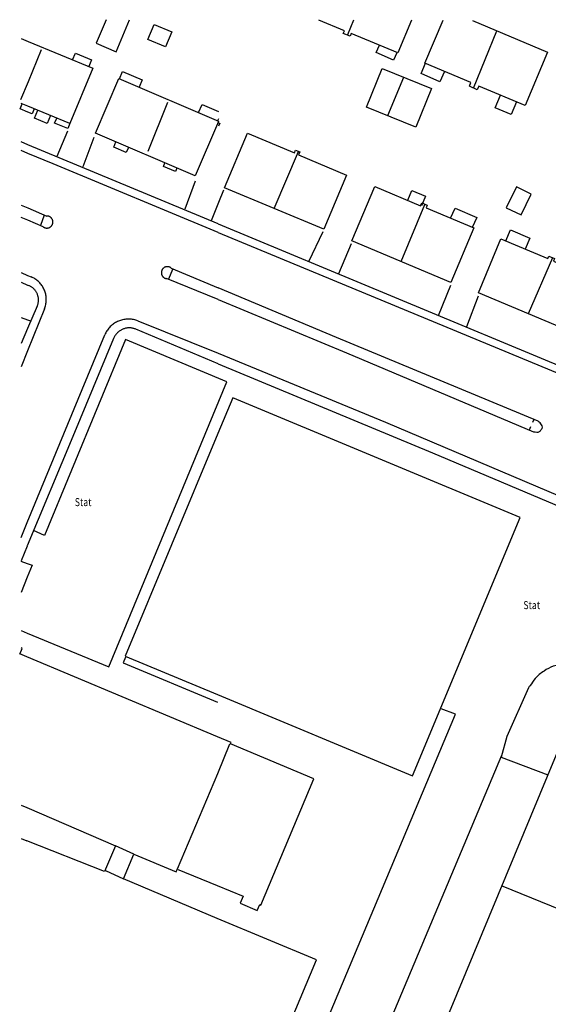
# Model space of a CAD drawing. Units: metres. Extents: x 167 to 1584, y 172 to 1909.
# Drawn here: x 171 to 260, y 1743 to 1909 of the extents above; entities that cross this region are included whole.
import ezdxf

# ---------------------------------------------------------------- set-up
doc = ezdxf.new("R2010")
doc.units = ezdxf.units.M
for name, color, linetype in [('anno', 5, 'Continuous'), ('blocks', 9, 'Continuous'), ('buildings', 8, 'Continuous'), ('streets', 7, 'Continuous')]:
    doc.layers.add(name, color=color, linetype=linetype)
doc.styles.add('FONCIER', font='FONCIER', dxfattribs={"width": 0.8, "height": 0.2})

msp = doc.modelspace()

# ---------------------------------------------------------------- linework, layer by layer
at = {"layer": 'anno', "linetype": 'Continuous'}
for p, q in [((172.85, 1877.52), (176.08, 1876.16)), ((172.85, 1877.52), (176.08, 1876.16)), ((172.85, 1875.44), (171.72, 1875.91)), ((175.44, 1874.35), (172.85, 1875.44)), ((175.44, 1874.35), (172.85, 1875.44)), ((196.99, 1867.4), (204.91, 1864.07)), ((196.99, 1867.4), (204.91, 1864.07)), ((204.91, 1862.08), (196.21, 1865.62)), ((204.91, 1862.08), (196.21, 1865.62)), ((258.04, 1841.91), (257.82, 1841.39)), ((258.04, 1841.91), (257.82, 1841.39)), ((257.5, 1840.63), (257.28, 1840.12)), ((257.5, 1840.63), (257.28, 1840.12))]:
    msp.add_line(p, q, dxfattribs=at)
for points in [[(171.72, 1878), (172.85, 1877.52)], [(258.79, 1841.6), (224.81, 1855.71), (204.91, 1864.07)], [(258.79, 1841.6), (224.81, 1855.71), (204.91, 1864.07)], [(204.91, 1862.08), (226.53, 1853.11), (257.99, 1839.82)], [(204.91, 1862.08), (226.53, 1853.11), (257.99, 1839.82)]]:
    msp.add_lwpolyline(points, dxfattribs=at)
for points, knots in [([(175.44, 1874.35), (175.46, 1874.33), (175.49, 1874.32), (175.51, 1874.3), (175.54, 1874.29), (175.56, 1874.27), (175.59, 1874.26), (175.61, 1874.24), (175.64, 1874.23), (175.67, 1874.22), (175.69, 1874.21), (175.72, 1874.2), (175.75, 1874.19), (175.78, 1874.18), (175.8, 1874.17), (175.83, 1874.16), (175.86, 1874.16), (175.89, 1874.15), (175.92, 1874.15), (175.95, 1874.14), (175.98, 1874.14), (176, 1874.14), (176.03, 1874.14), (176.06, 1874.14), (176.09, 1874.14), (176.12, 1874.14), (176.15, 1874.14), (176.18, 1874.14), (176.21, 1874.15), (176.24, 1874.15), (176.27, 1874.16), (176.29, 1874.16), (176.32, 1874.17), (176.35, 1874.18), (176.38, 1874.19), (176.41, 1874.19), (176.43, 1874.2), (176.46, 1874.22), (176.49, 1874.23), (176.51, 1874.24), (176.54, 1874.25), (176.57, 1874.27), (176.59, 1874.28), (176.62, 1874.3), (176.64, 1874.31), (176.66, 1874.33), (176.69, 1874.35), (176.71, 1874.37), (176.73, 1874.38), (176.75, 1874.4), (176.77, 1874.42), (176.79, 1874.44), (176.81, 1874.47), (176.83, 1874.49), (176.85, 1874.51), (176.87, 1874.53), (176.89, 1874.56), (176.91, 1874.58), (176.92, 1874.6), (176.94, 1874.63), (176.95, 1874.65), (176.97, 1874.68), (176.98, 1874.71), (176.99, 1874.73), (177, 1874.76), (177.01, 1874.79), (177.02, 1874.81), (177.03, 1874.84), (177.04, 1874.87), (177.05, 1874.9), (177.06, 1874.93), (177.06, 1874.95), (177.07, 1874.98), (177.07, 1875.01), (177.08, 1875.04), (177.08, 1875.07), (177.08, 1875.1), (177.08, 1875.13), (177.08, 1875.16), (177.08, 1875.19), (177.08, 1875.21), (177.08, 1875.24), (177.07, 1875.27), (177.07, 1875.3), (177.06, 1875.33), (177.06, 1875.36), (177.05, 1875.39), (177.05, 1875.42), (177.04, 1875.44), (177.03, 1875.47), (177.02, 1875.5), (177.01, 1875.53), (177, 1875.55), (176.99, 1875.58), (176.97, 1875.61), (176.96, 1875.63), (176.95, 1875.66), (176.93, 1875.68), (176.92, 1875.71), (176.9, 1875.73), (176.88, 1875.75), (176.86, 1875.78), (176.85, 1875.8), (176.83, 1875.82), (176.81, 1875.84), (176.79, 1875.86), (176.77, 1875.89), (176.74, 1875.9), (176.72, 1875.92), (176.7, 1875.94), (176.68, 1875.96), (176.65, 1875.98), (176.63, 1875.99), (176.61, 1876.01), (176.58, 1876.02), (176.56, 1876.04), (176.53, 1876.05), (176.5, 1876.07), (176.48, 1876.08), (176.45, 1876.09), (176.42, 1876.1), (176.4, 1876.11), (176.37, 1876.12), (176.34, 1876.13), (176.31, 1876.13), (176.28, 1876.14), (176.25, 1876.15), (176.23, 1876.15), (176.2, 1876.16), (176.17, 1876.16), (176.14, 1876.16), (176.11, 1876.16), (176.08, 1876.16)], [0, 0, 0, 0, 0.022588, 0.022588, 0.022588, 0.045339, 0.045339, 0.045339, 0.068142, 0.068142, 0.068142, 0.090945, 0.090945, 0.090945, 0.113669, 0.113669, 0.113669, 0.136167, 0.136167, 0.136167, 0.158918, 0.158918, 0.158918, 0.181814, 0.181814, 0.181814, 0.204498, 0.204498, 0.204498, 0.227122, 0.227122, 0.227122, 0.249897, 0.249897, 0.249897, 0.272682, 0.272682, 0.272682, 0.295396, 0.295396, 0.295396, 0.31821, 0.31821, 0.31821, 0.340719, 0.340719, 0.340719, 0.363671, 0.363671, 0.363671, 0.386301, 0.386301, 0.386301, 0.408961, 0.408961, 0.408961, 0.4318, 0.4318, 0.4318, 0.454464, 0.454464, 0.454464, 0.477148, 0.477148, 0.477148, 0.499899, 0.499899, 0.499899, 0.522696, 0.522696, 0.522696, 0.545296, 0.545296, 0.545296, 0.568107, 0.568107, 0.568107, 0.59075, 0.59075, 0.59075, 0.613664, 0.613664, 0.613664, 0.636251, 0.636251, 0.636251, 0.65916, 0.65916, 0.65916, 0.681784, 0.681784, 0.681784, 0.704635, 0.704635, 0.704635, 0.727205, 0.727205, 0.727205, 0.750008, 0.750008, 0.750008, 0.772639, 0.772639, 0.772639, 0.795473, 0.795473, 0.795473, 0.818115, 0.818115, 0.818115, 0.840906, 0.840906, 0.840906, 0.86349, 0.86349, 0.86349, 0.886181, 0.886181, 0.886181, 0.909032, 0.909032, 0.909032, 0.931735, 0.931735, 0.931735, 0.954449, 0.954449, 0.954449, 0.977073, 0.977073, 0.977073, 1, 1, 1, 1]), ([(175.44, 1874.35), (175.46, 1874.33), (175.49, 1874.32), (175.51, 1874.3), (175.54, 1874.29), (175.56, 1874.27), (175.59, 1874.26), (175.61, 1874.24), (175.64, 1874.23), (175.67, 1874.22), (175.69, 1874.21), (175.72, 1874.2), (175.75, 1874.19), (175.78, 1874.18), (175.8, 1874.17), (175.83, 1874.16), (175.86, 1874.16), (175.89, 1874.15), (175.92, 1874.15), (175.95, 1874.14), (175.98, 1874.14), (176, 1874.14), (176.03, 1874.14), (176.06, 1874.14), (176.09, 1874.14), (176.12, 1874.14), (176.15, 1874.14), (176.18, 1874.14), (176.21, 1874.15), (176.24, 1874.15), (176.27, 1874.16), (176.29, 1874.16), (176.32, 1874.17), (176.35, 1874.18), (176.38, 1874.19), (176.41, 1874.19), (176.43, 1874.2), (176.46, 1874.22), (176.49, 1874.23), (176.51, 1874.24), (176.54, 1874.25), (176.57, 1874.27), (176.59, 1874.28), (176.62, 1874.3), (176.64, 1874.31), (176.66, 1874.33), (176.69, 1874.35), (176.71, 1874.37), (176.73, 1874.38), (176.75, 1874.4), (176.77, 1874.42), (176.79, 1874.44), (176.81, 1874.47), (176.83, 1874.49), (176.85, 1874.51), (176.87, 1874.53), (176.89, 1874.56), (176.91, 1874.58), (176.92, 1874.6), (176.94, 1874.63), (176.95, 1874.65), (176.97, 1874.68), (176.98, 1874.71), (176.99, 1874.73), (177, 1874.76), (177.01, 1874.79), (177.02, 1874.81), (177.03, 1874.84), (177.04, 1874.87), (177.05, 1874.9), (177.06, 1874.93), (177.06, 1874.95), (177.07, 1874.98), (177.07, 1875.01), (177.08, 1875.04), (177.08, 1875.07), (177.08, 1875.1), (177.08, 1875.13), (177.08, 1875.16), (177.08, 1875.19), (177.08, 1875.21), (177.08, 1875.24), (177.07, 1875.27), (177.07, 1875.3), (177.06, 1875.33), (177.06, 1875.36), (177.05, 1875.39), (177.05, 1875.42), (177.04, 1875.44), (177.03, 1875.47), (177.02, 1875.5), (177.01, 1875.53), (177, 1875.55), (176.99, 1875.58), (176.97, 1875.61), (176.96, 1875.63), (176.95, 1875.66), (176.93, 1875.68), (176.92, 1875.71), (176.9, 1875.73), (176.88, 1875.75), (176.86, 1875.78), (176.85, 1875.8), (176.83, 1875.82), (176.81, 1875.84), (176.79, 1875.86), (176.77, 1875.89), (176.74, 1875.9), (176.72, 1875.92), (176.7, 1875.94), (176.68, 1875.96), (176.65, 1875.98), (176.63, 1875.99), (176.61, 1876.01), (176.58, 1876.02), (176.56, 1876.04), (176.53, 1876.05), (176.5, 1876.07), (176.48, 1876.08), (176.45, 1876.09), (176.42, 1876.1), (176.4, 1876.11), (176.37, 1876.12), (176.34, 1876.13), (176.31, 1876.13), (176.28, 1876.14), (176.25, 1876.15), (176.23, 1876.15), (176.2, 1876.16), (176.17, 1876.16), (176.14, 1876.16), (176.11, 1876.16), (176.08, 1876.16)], [0, 0, 0, 0, 0.022588, 0.022588, 0.022588, 0.045339, 0.045339, 0.045339, 0.068142, 0.068142, 0.068142, 0.090945, 0.090945, 0.090945, 0.113669, 0.113669, 0.113669, 0.136167, 0.136167, 0.136167, 0.158918, 0.158918, 0.158918, 0.181814, 0.181814, 0.181814, 0.204498, 0.204498, 0.204498, 0.227122, 0.227122, 0.227122, 0.249897, 0.249897, 0.249897, 0.272682, 0.272682, 0.272682, 0.295396, 0.295396, 0.295396, 0.31821, 0.31821, 0.31821, 0.340719, 0.340719, 0.340719, 0.363671, 0.363671, 0.363671, 0.386301, 0.386301, 0.386301, 0.408961, 0.408961, 0.408961, 0.4318, 0.4318, 0.4318, 0.454464, 0.454464, 0.454464, 0.477148, 0.477148, 0.477148, 0.499899, 0.499899, 0.499899, 0.522696, 0.522696, 0.522696, 0.545296, 0.545296, 0.545296, 0.568107, 0.568107, 0.568107, 0.59075, 0.59075, 0.59075, 0.613664, 0.613664, 0.613664, 0.636251, 0.636251, 0.636251, 0.65916, 0.65916, 0.65916, 0.681784, 0.681784, 0.681784, 0.704635, 0.704635, 0.704635, 0.727205, 0.727205, 0.727205, 0.750008, 0.750008, 0.750008, 0.772639, 0.772639, 0.772639, 0.795473, 0.795473, 0.795473, 0.818115, 0.818115, 0.818115, 0.840906, 0.840906, 0.840906, 0.86349, 0.86349, 0.86349, 0.886181, 0.886181, 0.886181, 0.909032, 0.909032, 0.909032, 0.931735, 0.931735, 0.931735, 0.954449, 0.954449, 0.954449, 0.977073, 0.977073, 0.977073, 1, 1, 1, 1]), ([(196.99, 1867.4), (196.97, 1867.42), (196.95, 1867.43), (196.92, 1867.45), (196.9, 1867.47), (196.88, 1867.48), (196.85, 1867.5), (196.83, 1867.51), (196.8, 1867.53), (196.77, 1867.54), (196.75, 1867.55), (196.72, 1867.56), (196.69, 1867.57), (196.67, 1867.58), (196.64, 1867.59), (196.61, 1867.6), (196.58, 1867.6), (196.55, 1867.61), (196.52, 1867.62), (196.5, 1867.62), (196.47, 1867.62), (196.44, 1867.63), (196.41, 1867.63), (196.38, 1867.63), (196.35, 1867.63), (196.32, 1867.63), (196.29, 1867.63), (196.26, 1867.63), (196.24, 1867.62), (196.21, 1867.62), (196.18, 1867.62), (196.15, 1867.61), (196.12, 1867.61), (196.09, 1867.6), (196.07, 1867.59), (196.04, 1867.58), (196.01, 1867.57), (195.98, 1867.56), (195.96, 1867.55), (195.93, 1867.54), (195.9, 1867.53), (195.88, 1867.51), (195.85, 1867.5), (195.83, 1867.49), (195.8, 1867.47), (195.78, 1867.45), (195.75, 1867.44), (195.73, 1867.42), (195.71, 1867.4), (195.69, 1867.38), (195.67, 1867.36), (195.64, 1867.34), (195.62, 1867.32), (195.6, 1867.3), (195.58, 1867.28), (195.57, 1867.26), (195.55, 1867.24), (195.53, 1867.21), (195.51, 1867.19), (195.5, 1867.16), (195.48, 1867.14), (195.47, 1867.11), (195.45, 1867.09), (195.44, 1867.06), (195.43, 1867.04), (195.42, 1867.01), (195.41, 1866.98), (195.4, 1866.96), (195.39, 1866.93), (195.38, 1866.9), (195.37, 1866.87), (195.36, 1866.85), (195.36, 1866.82), (195.35, 1866.79), (195.35, 1866.76), (195.35, 1866.73), (195.34, 1866.7), (195.34, 1866.67), (195.34, 1866.64), (195.34, 1866.62), (195.34, 1866.59), (195.34, 1866.56), (195.34, 1866.53), (195.34, 1866.5), (195.35, 1866.47), (195.35, 1866.44), (195.36, 1866.41), (195.37, 1866.39), (195.37, 1866.36), (195.38, 1866.33), (195.39, 1866.3), (195.4, 1866.28), (195.41, 1866.25), (195.42, 1866.22), (195.43, 1866.19), (195.44, 1866.17), (195.46, 1866.14), (195.47, 1866.12), (195.49, 1866.09), (195.5, 1866.07), (195.52, 1866.04), (195.54, 1866.02), (195.55, 1866), (195.57, 1865.98), (195.59, 1865.95), (195.61, 1865.93), (195.63, 1865.91), (195.65, 1865.89), (195.67, 1865.87), (195.69, 1865.85), (195.72, 1865.83), (195.74, 1865.81), (195.76, 1865.8), (195.79, 1865.78), (195.81, 1865.76), (195.83, 1865.75), (195.86, 1865.73), (195.88, 1865.72), (195.91, 1865.71), (195.94, 1865.7), (195.96, 1865.69), (195.99, 1865.67), (196.02, 1865.66), (196.05, 1865.66), (196.07, 1865.65), (196.1, 1865.64), (196.13, 1865.63), (196.16, 1865.63), (196.19, 1865.62), (196.21, 1865.62)], [0, 0, 0, 0, 0.023336, 0.023336, 0.023336, 0.046571, 0.046571, 0.046571, 0.069909, 0.069909, 0.069909, 0.093068, 0.093068, 0.093068, 0.116344, 0.116344, 0.116344, 0.139653, 0.139653, 0.139653, 0.162855, 0.162855, 0.162855, 0.186162, 0.186162, 0.186162, 0.209469, 0.209469, 0.209469, 0.232671, 0.232671, 0.232671, 0.255923, 0.255923, 0.255923, 0.279199, 0.279199, 0.279199, 0.302258, 0.302258, 0.302258, 0.325716, 0.325716, 0.325716, 0.349034, 0.349034, 0.349034, 0.372156, 0.372156, 0.372156, 0.395469, 0.395469, 0.395469, 0.418752, 0.418752, 0.418752, 0.44199, 0.44199, 0.44199, 0.465224, 0.465224, 0.465224, 0.488462, 0.488462, 0.488462, 0.511831, 0.511831, 0.511831, 0.535019, 0.535019, 0.535019, 0.558127, 0.558127, 0.558127, 0.581403, 0.581403, 0.581403, 0.604741, 0.604741, 0.604741, 0.628025, 0.628025, 0.628025, 0.651166, 0.651166, 0.651166, 0.674626, 0.674626, 0.674626, 0.697675, 0.697675, 0.697675, 0.720885, 0.720885, 0.720885, 0.744345, 0.744345, 0.744345, 0.767615, 0.767615, 0.767615, 0.790793, 0.790793, 0.790793, 0.813956, 0.813956, 0.813956, 0.837421, 0.837421, 0.837421, 0.860619, 0.860619, 0.860619, 0.883858, 0.883858, 0.883858, 0.906994, 0.906994, 0.906994, 0.930227, 0.930227, 0.930227, 0.953594, 0.953594, 0.953594, 0.976901, 0.976901, 0.976901, 1, 1, 1, 1]), ([(196.99, 1867.4), (196.97, 1867.42), (196.95, 1867.43), (196.92, 1867.45), (196.9, 1867.47), (196.88, 1867.48), (196.85, 1867.5), (196.83, 1867.51), (196.8, 1867.53), (196.77, 1867.54), (196.75, 1867.55), (196.72, 1867.56), (196.69, 1867.57), (196.67, 1867.58), (196.64, 1867.59), (196.61, 1867.6), (196.58, 1867.6), (196.55, 1867.61), (196.52, 1867.62), (196.5, 1867.62), (196.47, 1867.62), (196.44, 1867.63), (196.41, 1867.63), (196.38, 1867.63), (196.35, 1867.63), (196.32, 1867.63), (196.29, 1867.63), (196.26, 1867.63), (196.24, 1867.62), (196.21, 1867.62), (196.18, 1867.62), (196.15, 1867.61), (196.12, 1867.61), (196.09, 1867.6), (196.07, 1867.59), (196.04, 1867.58), (196.01, 1867.57), (195.98, 1867.56), (195.96, 1867.55), (195.93, 1867.54), (195.9, 1867.53), (195.88, 1867.51), (195.85, 1867.5), (195.83, 1867.49), (195.8, 1867.47), (195.78, 1867.45), (195.75, 1867.44), (195.73, 1867.42), (195.71, 1867.4), (195.69, 1867.38), (195.67, 1867.36), (195.64, 1867.34), (195.62, 1867.32), (195.6, 1867.3), (195.58, 1867.28), (195.57, 1867.26), (195.55, 1867.24), (195.53, 1867.21), (195.51, 1867.19), (195.5, 1867.16), (195.48, 1867.14), (195.47, 1867.11), (195.45, 1867.09), (195.44, 1867.06), (195.43, 1867.04), (195.42, 1867.01), (195.41, 1866.98), (195.4, 1866.96), (195.39, 1866.93), (195.38, 1866.9), (195.37, 1866.87), (195.36, 1866.85), (195.36, 1866.82), (195.35, 1866.79), (195.35, 1866.76), (195.35, 1866.73), (195.34, 1866.7), (195.34, 1866.67), (195.34, 1866.64), (195.34, 1866.62), (195.34, 1866.59), (195.34, 1866.56), (195.34, 1866.53), (195.34, 1866.5), (195.35, 1866.47), (195.35, 1866.44), (195.36, 1866.41), (195.37, 1866.39), (195.37, 1866.36), (195.38, 1866.33), (195.39, 1866.3), (195.4, 1866.28), (195.41, 1866.25), (195.42, 1866.22), (195.43, 1866.19), (195.44, 1866.17), (195.46, 1866.14), (195.47, 1866.12), (195.49, 1866.09), (195.5, 1866.07), (195.52, 1866.04), (195.54, 1866.02), (195.55, 1866), (195.57, 1865.98), (195.59, 1865.95), (195.61, 1865.93), (195.63, 1865.91), (195.65, 1865.89), (195.67, 1865.87), (195.69, 1865.85), (195.72, 1865.83), (195.74, 1865.81), (195.76, 1865.8), (195.79, 1865.78), (195.81, 1865.76), (195.83, 1865.75), (195.86, 1865.73), (195.88, 1865.72), (195.91, 1865.71), (195.94, 1865.7), (195.96, 1865.69), (195.99, 1865.67), (196.02, 1865.66), (196.05, 1865.66), (196.07, 1865.65), (196.1, 1865.64), (196.13, 1865.63), (196.16, 1865.63), (196.19, 1865.62), (196.21, 1865.62)], [0, 0, 0, 0, 0.023336, 0.023336, 0.023336, 0.046571, 0.046571, 0.046571, 0.069909, 0.069909, 0.069909, 0.093068, 0.093068, 0.093068, 0.116344, 0.116344, 0.116344, 0.139653, 0.139653, 0.139653, 0.162855, 0.162855, 0.162855, 0.186162, 0.186162, 0.186162, 0.209469, 0.209469, 0.209469, 0.232671, 0.232671, 0.232671, 0.255923, 0.255923, 0.255923, 0.279199, 0.279199, 0.279199, 0.302258, 0.302258, 0.302258, 0.325716, 0.325716, 0.325716, 0.349034, 0.349034, 0.349034, 0.372156, 0.372156, 0.372156, 0.395469, 0.395469, 0.395469, 0.418752, 0.418752, 0.418752, 0.44199, 0.44199, 0.44199, 0.465224, 0.465224, 0.465224, 0.488462, 0.488462, 0.488462, 0.511831, 0.511831, 0.511831, 0.535019, 0.535019, 0.535019, 0.558127, 0.558127, 0.558127, 0.581403, 0.581403, 0.581403, 0.604741, 0.604741, 0.604741, 0.628025, 0.628025, 0.628025, 0.651166, 0.651166, 0.651166, 0.674626, 0.674626, 0.674626, 0.697675, 0.697675, 0.697675, 0.720885, 0.720885, 0.720885, 0.744345, 0.744345, 0.744345, 0.767615, 0.767615, 0.767615, 0.790793, 0.790793, 0.790793, 0.813956, 0.813956, 0.813956, 0.837421, 0.837421, 0.837421, 0.860619, 0.860619, 0.860619, 0.883858, 0.883858, 0.883858, 0.906994, 0.906994, 0.906994, 0.930227, 0.930227, 0.930227, 0.953594, 0.953594, 0.953594, 0.976901, 0.976901, 0.976901, 1, 1, 1, 1]), ([(257.99, 1839.82), (258.18, 1839.8), (258.37, 1839.79), (258.56, 1839.78), (258.7, 1839.77), (258.85, 1839.78), (258.99, 1839.85), (259.14, 1839.93), (259.21, 1840.05), (259.31, 1840.19), (259.4, 1840.33), (259.48, 1840.47), (259.49, 1840.62), (259.49, 1840.75), (259.44, 1840.89), (259.35, 1841.02), (259.27, 1841.13), (259.19, 1841.22), (259.1, 1841.31), (259, 1841.4), (258.89, 1841.5), (258.79, 1841.6)], [0, 0, 0, 0, 0.180775, 0.180775, 0.180775, 0.3187, 0.3187, 0.3187, 0.465543, 0.465543, 0.465543, 0.611061, 0.611061, 0.611061, 0.744553, 0.744553, 0.744553, 0.86613, 0.86613, 0.86613, 1, 1, 1, 1]), ([(257.99, 1839.82), (258.18, 1839.8), (258.37, 1839.79), (258.56, 1839.78), (258.7, 1839.77), (258.85, 1839.78), (258.99, 1839.85), (259.14, 1839.93), (259.21, 1840.05), (259.31, 1840.19), (259.4, 1840.33), (259.48, 1840.47), (259.49, 1840.62), (259.49, 1840.75), (259.44, 1840.89), (259.35, 1841.02), (259.27, 1841.13), (259.19, 1841.22), (259.1, 1841.31), (259, 1841.4), (258.89, 1841.5), (258.79, 1841.6)], [0, 0, 0, 0, 0.180775, 0.180775, 0.180775, 0.3187, 0.3187, 0.3187, 0.465543, 0.465543, 0.465543, 0.611061, 0.611061, 0.611061, 0.744553, 0.744553, 0.744553, 0.86613, 0.86613, 0.86613, 1, 1, 1, 1])]:
    msp.add_open_spline(points, degree=3, knots=knots, dxfattribs=at)
at = {"layer": 'blocks', "linetype": 'Continuous'}
for p, q in [((204.93, 1873.4), (265.71, 1848.19)), ((204.93, 1873.4), (265.71, 1848.19)), ((171.72, 1866.63), (172.83, 1866.16)), ((172.83, 1866.16), (173.43, 1865.91)), ((172.83, 1866.16), (173.43, 1865.91)), ((175.67, 1860.55), (172.81, 1853.47)), ((175.67, 1860.55), (172.81, 1853.47)), ((191.38, 1858.49), (204.89, 1853.09)), ((191.38, 1858.49), (204.89, 1853.09)), ((204.89, 1853.09), (233.06, 1841.45)), ((204.89, 1853.09), (233.06, 1841.45)), ((233.06, 1841.45), (305.15, 1810.85)), ((233.06, 1841.45), (305.15, 1810.85))]:
    msp.add_line(p, q, dxfattribs=at)
for points in [[(172.87, 1886.7), (171.72, 1887.18)], [(204.93, 1873.4), (177.12, 1884.94), (172.87, 1886.7)], [(204.93, 1873.4), (177.12, 1884.94), (172.87, 1886.7)], [(172.76, 1824.57), (182.01, 1846.95), (185.81, 1856.14)], [(172.76, 1824.57), (182.01, 1846.95), (185.81, 1856.14)], [(172.81, 1853.47), (171.72, 1850.75)], [(171.72, 1822.04), (172.76, 1824.57)]]:
    msp.add_lwpolyline(points, dxfattribs=at)
for points, knots in [([(175.67, 1860.55), (175.71, 1860.67), (175.75, 1860.78), (175.79, 1860.89), (175.83, 1861), (175.86, 1861.12), (175.88, 1861.24), (175.91, 1861.35), (175.93, 1861.47), (175.94, 1861.59), (175.95, 1861.71), (175.96, 1861.83), (175.97, 1861.95), (175.97, 1862.07), (175.97, 1862.18), (175.97, 1862.3), (175.96, 1862.42), (175.95, 1862.54), (175.93, 1862.66), (175.92, 1862.78), (175.9, 1862.9), (175.87, 1863.01), (175.84, 1863.13), (175.81, 1863.24), (175.78, 1863.36), (175.74, 1863.47), (175.7, 1863.58), (175.65, 1863.69), (175.61, 1863.8), (175.55, 1863.91), (175.5, 1864.02), (175.44, 1864.12), (175.38, 1864.23), (175.32, 1864.33), (175.25, 1864.43), (175.19, 1864.52), (175.11, 1864.62), (175.04, 1864.71), (174.96, 1864.8), (174.88, 1864.89), (174.8, 1864.98), (174.72, 1865.07), (174.63, 1865.15), (174.54, 1865.23), (174.45, 1865.3), (174.36, 1865.38), (174.26, 1865.45), (174.16, 1865.52), (174.06, 1865.58), (173.96, 1865.65), (173.86, 1865.71), (173.75, 1865.76), (173.65, 1865.81), (173.54, 1865.86), (173.43, 1865.91)], [0, 0, 0, 0, 0.055489, 0.055489, 0.055489, 0.110997, 0.110997, 0.110997, 0.166564, 0.166564, 0.166564, 0.222162, 0.222162, 0.222162, 0.277746, 0.277746, 0.277746, 0.333255, 0.333255, 0.333255, 0.388803, 0.388803, 0.388803, 0.44432, 0.44432, 0.44432, 0.499927, 0.499927, 0.499927, 0.555492, 0.555492, 0.555492, 0.611013, 0.611013, 0.611013, 0.666623, 0.666623, 0.666623, 0.722165, 0.722165, 0.722165, 0.777717, 0.777717, 0.777717, 0.833259, 0.833259, 0.833259, 0.888779, 0.888779, 0.888779, 0.944435, 0.944435, 0.944435, 1, 1, 1, 1]), ([(175.67, 1860.55), (175.71, 1860.67), (175.75, 1860.78), (175.79, 1860.89), (175.83, 1861), (175.86, 1861.12), (175.88, 1861.24), (175.91, 1861.35), (175.93, 1861.47), (175.94, 1861.59), (175.95, 1861.71), (175.96, 1861.83), (175.97, 1861.95), (175.97, 1862.07), (175.97, 1862.18), (175.97, 1862.3), (175.96, 1862.42), (175.95, 1862.54), (175.93, 1862.66), (175.92, 1862.78), (175.9, 1862.9), (175.87, 1863.01), (175.84, 1863.13), (175.81, 1863.24), (175.78, 1863.36), (175.74, 1863.47), (175.7, 1863.58), (175.65, 1863.69), (175.61, 1863.8), (175.55, 1863.91), (175.5, 1864.02), (175.44, 1864.12), (175.38, 1864.23), (175.32, 1864.33), (175.25, 1864.43), (175.19, 1864.52), (175.11, 1864.62), (175.04, 1864.71), (174.96, 1864.8), (174.88, 1864.89), (174.8, 1864.98), (174.72, 1865.07), (174.63, 1865.15), (174.54, 1865.23), (174.45, 1865.3), (174.36, 1865.38), (174.26, 1865.45), (174.16, 1865.52), (174.06, 1865.58), (173.96, 1865.65), (173.86, 1865.71), (173.75, 1865.76), (173.65, 1865.81), (173.54, 1865.86), (173.43, 1865.91)], [0, 0, 0, 0, 0.055489, 0.055489, 0.055489, 0.110997, 0.110997, 0.110997, 0.166564, 0.166564, 0.166564, 0.222162, 0.222162, 0.222162, 0.277746, 0.277746, 0.277746, 0.333255, 0.333255, 0.333255, 0.388803, 0.388803, 0.388803, 0.44432, 0.44432, 0.44432, 0.499927, 0.499927, 0.499927, 0.555492, 0.555492, 0.555492, 0.611013, 0.611013, 0.611013, 0.666623, 0.666623, 0.666623, 0.722165, 0.722165, 0.722165, 0.777717, 0.777717, 0.777717, 0.833259, 0.833259, 0.833259, 0.888779, 0.888779, 0.888779, 0.944435, 0.944435, 0.944435, 1, 1, 1, 1]), ([(191.38, 1858.49), (191.26, 1858.53), (191.14, 1858.57), (191.03, 1858.61), (190.91, 1858.66), (190.79, 1858.68), (190.67, 1858.71), (190.54, 1858.73), (190.42, 1858.75), (190.3, 1858.77), (190.17, 1858.78), (190.05, 1858.79), (189.93, 1858.8), (189.8, 1858.8), (189.68, 1858.8), (189.55, 1858.79), (189.43, 1858.79), (189.31, 1858.77), (189.18, 1858.76), (189.06, 1858.74), (188.94, 1858.72), (188.82, 1858.69), (188.7, 1858.66), (188.58, 1858.63), (188.46, 1858.59), (188.34, 1858.55), (188.23, 1858.51), (188.11, 1858.46), (188, 1858.41), (187.88, 1858.36), (187.77, 1858.3), (187.66, 1858.24), (187.56, 1858.18), (187.45, 1858.11), (187.35, 1858.05), (187.25, 1857.98), (187.15, 1857.9), (187.05, 1857.82), (186.96, 1857.74), (186.87, 1857.66), (186.77, 1857.57), (186.69, 1857.49), (186.6, 1857.39), (186.52, 1857.3), (186.44, 1857.21), (186.36, 1857.11), (186.29, 1857.01), (186.22, 1856.91), (186.15, 1856.8), (186.08, 1856.7), (186.02, 1856.59), (185.97, 1856.48), (185.91, 1856.37), (185.86, 1856.26), (185.81, 1856.14)], [0, 0, 0, 0, 0.055531, 0.055531, 0.055531, 0.111008, 0.111008, 0.111008, 0.166678, 0.166678, 0.166678, 0.22224, 0.22224, 0.22224, 0.277785, 0.277785, 0.277785, 0.333274, 0.333274, 0.333274, 0.388855, 0.388855, 0.388855, 0.444457, 0.444457, 0.444457, 0.49987, 0.49987, 0.49987, 0.555569, 0.555569, 0.555569, 0.611036, 0.611036, 0.611036, 0.666629, 0.666629, 0.666629, 0.722242, 0.722242, 0.722242, 0.777775, 0.777775, 0.777775, 0.833309, 0.833309, 0.833309, 0.888853, 0.888853, 0.888853, 0.944428, 0.944428, 0.944428, 1, 1, 1, 1]), ([(191.38, 1858.49), (191.26, 1858.53), (191.14, 1858.57), (191.03, 1858.61), (190.91, 1858.66), (190.79, 1858.68), (190.67, 1858.71), (190.54, 1858.73), (190.42, 1858.75), (190.3, 1858.77), (190.17, 1858.78), (190.05, 1858.79), (189.93, 1858.8), (189.8, 1858.8), (189.68, 1858.8), (189.55, 1858.79), (189.43, 1858.79), (189.31, 1858.77), (189.18, 1858.76), (189.06, 1858.74), (188.94, 1858.72), (188.82, 1858.69), (188.7, 1858.66), (188.58, 1858.63), (188.46, 1858.59), (188.34, 1858.55), (188.23, 1858.51), (188.11, 1858.46), (188, 1858.41), (187.88, 1858.36), (187.77, 1858.3), (187.66, 1858.24), (187.56, 1858.18), (187.45, 1858.11), (187.35, 1858.05), (187.25, 1857.98), (187.15, 1857.9), (187.05, 1857.82), (186.96, 1857.74), (186.87, 1857.66), (186.77, 1857.57), (186.69, 1857.49), (186.6, 1857.39), (186.52, 1857.3), (186.44, 1857.21), (186.36, 1857.11), (186.29, 1857.01), (186.22, 1856.91), (186.15, 1856.8), (186.08, 1856.7), (186.02, 1856.59), (185.97, 1856.48), (185.91, 1856.37), (185.86, 1856.26), (185.81, 1856.14)], [0, 0, 0, 0, 0.055531, 0.055531, 0.055531, 0.111008, 0.111008, 0.111008, 0.166678, 0.166678, 0.166678, 0.22224, 0.22224, 0.22224, 0.277785, 0.277785, 0.277785, 0.333274, 0.333274, 0.333274, 0.388855, 0.388855, 0.388855, 0.444457, 0.444457, 0.444457, 0.49987, 0.49987, 0.49987, 0.555569, 0.555569, 0.555569, 0.611036, 0.611036, 0.611036, 0.666629, 0.666629, 0.666629, 0.722242, 0.722242, 0.722242, 0.777775, 0.777775, 0.777775, 0.833309, 0.833309, 0.833309, 0.888853, 0.888853, 0.888853, 0.944428, 0.944428, 0.944428, 1, 1, 1, 1])]:
    msp.add_open_spline(points, degree=3, knots=knots, dxfattribs=at)
at = {"layer": 'buildings', "linetype": 'Continuous'}
for p, q in [((227.7, 1909.16), (226.71, 1906.68)), ((227.7, 1909.16), (226.71, 1906.68)), ((247.91, 1897.71), (251.81, 1907.35)), ((247.91, 1897.71), (251.81, 1907.35)), ((171.72, 1906.07), (172.9, 1905.57)), ((175.1, 1904.17), (172.89, 1898.77)), ((175.1, 1904.17), (172.89, 1898.77)), ((188.18, 1899.32), (204.96, 1892.15)), ((188.18, 1899.32), (204.96, 1892.15)), ((236.09, 1899.48), (233.42, 1893.04)), ((236.09, 1899.48), (233.42, 1893.04)), ((172.89, 1898.77), (171.65, 1895.73)), ((196.4, 1895.27), (193.04, 1887.03)), ((196.4, 1895.27), (193.04, 1887.03)), ((204.96, 1892.55), (204.82, 1892.21)), ((204.96, 1892.55), (204.82, 1892.21)), ((214.32, 1877.45), (218.43, 1887.02)), ((214.32, 1877.45), (218.43, 1887.02)), ((235.73, 1868.51), (239.71, 1878.13)), ((235.73, 1868.51), (239.71, 1878.13)), ((261.19, 1869.1), (257.09, 1859.69)), ((261.19, 1869.1), (257.09, 1859.69)), ((172.72, 1801.92), (171.49, 1802.45)), ((204.78, 1788.45), (172.72, 1801.92)), ((204.78, 1788.45), (172.72, 1801.92)), ((206.83, 1787.2), (204.77, 1782.21)), ((206.83, 1787.2), (204.77, 1782.21)), ((204.77, 1782.21), (197.98, 1766.17)), ((204.77, 1782.21), (197.98, 1766.17)), ((171.72, 1776.94), (172.68, 1776.54)), ((171.72, 1771.33), (172.67, 1770.91)), ((190.7, 1768.7), (187.6, 1770.11)), ((190.7, 1768.7), (187.6, 1770.11)), ((185.91, 1765.91), (188.96, 1764.53)), ((185.91, 1765.91), (188.96, 1764.53)), ((252.58, 1763.42), (269.52, 1756.5)), ((252.58, 1763.42), (269.52, 1756.5))]:
    msp.add_line(p, q, dxfattribs=at)
for points in [[(186.05, 1909.23), (184.38, 1905.25), (187.73, 1903.84), (189.99, 1909.22)], [(186.05, 1909.23), (184.38, 1905.25), (187.73, 1903.84), (189.99, 1909.22)], [(237.46, 1909.14), (235.17, 1903.65), (227.31, 1906.92), (227.11, 1906.44), (225.98, 1906.91), (226.17, 1907.36), (221.83, 1909.17)], [(237.46, 1909.14), (235.17, 1903.65), (227.31, 1906.92), (227.11, 1906.44), (225.98, 1906.91), (226.17, 1907.36), (221.83, 1909.17)], [(247.71, 1909.12), (260.37, 1903.78), (256.57, 1894.78), (248.8, 1898.06), (248.54, 1897.44), (247.2, 1898.01), (247.47, 1898.63), (239.73, 1901.9), (242.78, 1909.13)], [(247.71, 1909.12), (260.37, 1903.78), (256.57, 1894.78), (248.8, 1898.06), (248.54, 1897.44), (247.2, 1898.01), (247.47, 1898.63), (239.73, 1901.9), (242.78, 1909.13)], [(194.13, 1908.42), (197.09, 1907.2), (196.04, 1904.66), (193.09, 1905.87), (194.13, 1908.42)], [(194.13, 1908.42), (197.09, 1907.2), (196.04, 1904.66), (193.09, 1905.87), (194.13, 1908.42)], [(172.9, 1905.57), (183.81, 1901.04), (179.94, 1891.72), (172.88, 1894.65)], [(172.9, 1905.57), (183.81, 1901.04), (179.94, 1891.72), (172.88, 1894.65)], [(234.96, 1903.64), (234.43, 1902.43), (231.52, 1903.72), (232.05, 1904.93)], [(234.96, 1903.64), (234.43, 1902.43), (231.52, 1903.72), (232.05, 1904.93)], [(180.4, 1902.46), (180.87, 1903.59), (183.6, 1902.46), (183.13, 1901.33)], [(180.4, 1902.46), (180.87, 1903.59), (183.6, 1902.46), (183.13, 1901.33)], [(188.29, 1899.28), (188.82, 1900.52), (192.13, 1899.1), (191.6, 1897.86)], [(188.29, 1899.28), (188.82, 1900.52), (192.13, 1899.1), (191.6, 1897.86)], [(229.87, 1894.51), (232.5, 1901.03), (240.84, 1897.66), (238.21, 1891.15), (229.87, 1894.51)], [(229.87, 1894.51), (232.5, 1901.03), (240.84, 1897.66), (238.21, 1891.15), (229.87, 1894.51)], [(243.01, 1900.53), (242.23, 1898.78), (239.06, 1900.18), (239.83, 1901.93)], [(243.01, 1900.53), (242.23, 1898.78), (239.06, 1900.18), (239.83, 1901.93)], [(204.96, 1892.08), (201.05, 1882.92), (184.24, 1890.1), (188.18, 1899.32)], [(204.96, 1892.08), (201.05, 1882.92), (184.24, 1890.1), (188.18, 1899.32)], [(255.11, 1895.4), (254.22, 1893.27), (251.55, 1894.39), (252.44, 1896.52)], [(255.11, 1895.4), (254.22, 1893.27), (251.55, 1894.39), (252.44, 1896.52)], [(172.88, 1893.66), (171.57, 1894.2), (171.93, 1895.05)], [(172.88, 1894.65), (171.72, 1895.14)], [(173.95, 1894.21), (173.59, 1893.36), (172.88, 1893.66)], [(173.95, 1894.21), (173.59, 1893.36), (172.88, 1893.66)], [(176.67, 1893.08), (176.11, 1891.74), (173.97, 1892.63), (174.53, 1893.97)], [(176.67, 1893.08), (176.11, 1891.74), (173.97, 1892.63), (174.53, 1893.97)], [(201.61, 1893.58), (202.2, 1894.95), (204.96, 1893.77)], [(201.61, 1893.58), (202.2, 1894.95), (204.96, 1893.77)], [(179.91, 1891.73), (179.57, 1890.91), (177.37, 1891.82), (177.72, 1892.64)], [(179.91, 1891.73), (179.57, 1890.91), (177.37, 1891.82), (177.72, 1892.64)], [(204.96, 1891.88), (205.16, 1891.79), (204.96, 1891.31)], [(204.96, 1891.88), (205.16, 1891.79), (204.96, 1891.31)], [(206, 1880.91), (209.85, 1890.13), (217.75, 1886.83), (217.93, 1887.25), (218.64, 1886.95), (218.43, 1886.45), (226.52, 1883.07), (222.71, 1873.93), (206, 1880.91)], [(206, 1880.91), (209.85, 1890.13), (217.75, 1886.83), (217.93, 1887.25), (218.64, 1886.95), (218.43, 1886.45), (226.52, 1883.07), (222.71, 1873.93), (206, 1880.91)], [(189.79, 1887.73), (189.42, 1886.88), (187.32, 1887.77), (187.68, 1888.63)], [(189.79, 1887.73), (189.42, 1886.88), (187.32, 1887.77), (187.68, 1888.63)], [(197.97, 1884.24), (197.72, 1883.66), (195.68, 1884.53), (195.93, 1885.11)], [(197.97, 1884.24), (197.72, 1883.66), (195.68, 1884.53), (195.93, 1885.11)], [(244.08, 1864.97), (227.42, 1871.98), (231.27, 1881.13), (238.97, 1877.9), (239.17, 1878.38), (240.12, 1877.98), (239.93, 1877.54), (247.94, 1874.16), (244.08, 1864.97)], [(244.08, 1864.97), (227.42, 1871.98), (231.27, 1881.13), (238.97, 1877.9), (239.17, 1878.38), (240.12, 1877.98), (239.93, 1877.54), (247.94, 1874.16), (244.08, 1864.97)], [(255.12, 1881.09), (253.4, 1877.56), (255.9, 1876.34), (257.62, 1879.87), (255.12, 1881.09)], [(255.12, 1881.09), (253.4, 1877.56), (255.9, 1876.34), (257.62, 1879.87), (255.12, 1881.09)], [(236.82, 1878.81), (237.5, 1880.46), (239.81, 1879.51), (239.13, 1877.86)], [(236.82, 1878.81), (237.5, 1880.46), (239.81, 1879.51), (239.13, 1877.86)], [(244.05, 1875.8), (244.79, 1877.49), (248.43, 1875.9), (247.69, 1874.21)], [(244.05, 1875.8), (244.79, 1877.49), (248.43, 1875.9), (247.69, 1874.21)], [(253.34, 1871.96), (254.11, 1873.81), (257.36, 1872.45), (256.58, 1870.6)], [(253.34, 1871.96), (254.11, 1873.81), (257.36, 1872.45), (256.58, 1870.6)], [(248.72, 1863.23), (252.52, 1872.3), (260.42, 1869), (260.58, 1869.39), (261.54, 1868.99), (261.35, 1868.54), (269.35, 1865.19), (265.57, 1856.17), (248.72, 1863.23)], [(248.72, 1863.23), (252.52, 1872.3), (260.42, 1869), (260.58, 1869.39), (261.54, 1868.99), (261.35, 1868.54), (269.35, 1865.19), (265.57, 1856.17), (248.72, 1863.23)], [(255.77, 1825.37), (207.37, 1845.55), (204.87, 1839.54)], [(255.77, 1825.37), (207.37, 1845.55), (204.87, 1839.54)], [(204.87, 1839.54), (189.25, 1802.05), (204.79, 1795.55)], [(204.87, 1839.54), (189.25, 1802.05), (204.79, 1795.55)], [(204.79, 1795.55), (237.63, 1781.86), (255.77, 1825.37)], [(204.79, 1795.55), (237.63, 1781.86), (255.77, 1825.37)], [(338.72, 1761.17), (264.54, 1792.01), (205.99, 1650.92), (284.51, 1618.33), (275.09, 1595.63), (336.83, 1570.15)], [(338.72, 1761.17), (264.54, 1792.01), (205.99, 1650.92), (284.51, 1618.33), (275.09, 1595.63), (336.83, 1570.15)], [(204.74, 1763.41), (209.09, 1761.58), (208.6, 1760.41), (211.49, 1759.2), (211.9, 1760.18), (212.11, 1760.1), (221.03, 1781.37), (206.98, 1787.26), (207.08, 1787.49), (204.78, 1788.45)], [(204.74, 1763.41), (209.09, 1761.58), (208.6, 1760.41), (211.49, 1759.2), (211.9, 1760.18), (212.11, 1760.1), (221.03, 1781.37), (206.98, 1787.26), (207.08, 1787.49), (204.78, 1788.45)], [(172.68, 1776.54), (187.6, 1770.11), (185.79, 1765.75), (172.67, 1770.91)], [(172.68, 1776.54), (187.6, 1770.11), (185.79, 1765.75), (172.67, 1770.91)], [(204.73, 1757.87), (188.96, 1764.53), (190.7, 1768.7), (197.83, 1765.73), (198.02, 1766.18), (204.74, 1763.41)], [(204.73, 1757.87), (188.96, 1764.53), (190.7, 1768.7), (197.83, 1765.73), (198.02, 1766.18), (204.74, 1763.41)], [(204.66, 1718.04), (207.26, 1716.95), (221.45, 1750.88), (204.73, 1757.87)], [(204.66, 1718.04), (207.26, 1716.95), (221.45, 1750.88), (204.73, 1757.87)]]:
    msp.add_lwpolyline(points, dxfattribs=at)
at = {"layer": 'streets', "linetype": 'Continuous'}
for p, q in [((179.52, 1890.45), (177.76, 1886.21)), ((179.52, 1890.45), (177.76, 1886.21)), ((184, 1889.38), (182.13, 1884.46)), ((184, 1889.38), (182.13, 1884.46)), ((172.87, 1888.17), (171.72, 1888.65)), ((204.93, 1874.84), (172.87, 1888.17)), ((204.93, 1874.84), (172.87, 1888.17)), ((201.01, 1882.05), (199.3, 1877.29)), ((201.01, 1882.05), (199.3, 1877.29)), ((205.82, 1880.5), (204.94, 1878.46)), ((205.82, 1880.5), (204.94, 1878.46)), ((204.94, 1878.46), (203.73, 1875.36)), ((204.94, 1878.46), (203.73, 1875.36)), ((175.62, 1876.33), (174.98, 1874.57)), ((175.62, 1876.33), (174.98, 1874.57)), ((204.93, 1874.84), (265.99, 1849.41)), ((204.93, 1874.84), (265.99, 1849.41)), ((222.54, 1873.51), (220.12, 1868.44)), ((222.54, 1873.51), (220.12, 1868.44)), ((227.31, 1871.5), (225.16, 1866.4)), ((227.31, 1871.5), (225.16, 1866.4)), ((172.83, 1864.54), (173.03, 1864.45)), ((172.83, 1864.54), (173.03, 1864.45)), ((244.01, 1864.47), (241.97, 1859.37)), ((244.01, 1864.47), (241.97, 1859.37)), ((248.69, 1862.68), (246.71, 1857.51)), ((248.69, 1862.68), (246.71, 1857.51)), ((174.44, 1860.97), (172.82, 1857.23)), ((174.44, 1860.97), (172.82, 1857.23)), ((171.72, 1859.06), (172.82, 1858.69)), ((172.82, 1858.69), (173.3, 1858.53)), ((172.82, 1858.69), (173.3, 1858.53)), ((204.89, 1851.24), (191.07, 1857.09)), ((204.89, 1851.24), (191.07, 1857.09)), ((204.89, 1851.24), (240.97, 1836.26)), ((204.89, 1851.24), (240.97, 1836.26)), ((172.76, 1820.63), (172.75, 1820.63)), ((172.76, 1820.63), (172.75, 1820.63)), ((172.76, 1820.55), (172.75, 1820.55)), ((171.7, 1818.03), (172.75, 1817.64)), ((257.13, 1796.7), (253.51, 1788.51)), ((257.13, 1796.7), (253.51, 1788.51)), ((252.63, 1785.31), (204.58, 1671.19)), ((252.63, 1785.31), (204.58, 1671.19))]:
    msp.add_line(p, q, dxfattribs=at)
for points in [[(197.27, 1867.24), (197.22, 1867.13), (196.52, 1865.52)], [(197.27, 1867.24), (197.22, 1867.13), (196.52, 1865.52)], [(171.72, 1865), (172.83, 1864.54)], [(172.82, 1857.23), (171.72, 1854.68)], [(172.73, 1805.93), (186.5, 1800.26), (206.38, 1848.23), (189.33, 1855.36), (175.68, 1822.37), (173.82, 1823.18)], [(172.73, 1805.93), (186.5, 1800.26), (206.38, 1848.23), (189.33, 1855.36), (175.68, 1822.37), (173.82, 1823.18)], [(187.31, 1855.56), (180.45, 1839.01), (172.76, 1820.63)], [(187.31, 1855.56), (180.45, 1839.01), (172.76, 1820.63)], [(240.97, 1836.26), (274.63, 1822.08), (303.74, 1809.95)], [(240.97, 1836.26), (274.63, 1822.08), (303.74, 1809.95)], [(172.75, 1820.55), (171.72, 1818.07)], [(172.75, 1817.64), (173.57, 1817.34), (172.75, 1815.31)], [(172.75, 1817.64), (173.57, 1817.34), (172.75, 1815.31)], [(172.75, 1815.31), (171.72, 1812.76)], [(171.72, 1806.34), (172.73, 1805.93)], [(171.54, 1802.39), (171.93, 1803.32), (171.72, 1803.43)], [(189.3, 1801.84), (188.91, 1800.91), (204.79, 1794.29)], [(189.3, 1801.84), (188.91, 1800.91), (204.79, 1794.29)], [(204.62, 1696.3), (244.87, 1792.25), (242.45, 1793.17)], [(204.62, 1696.3), (244.87, 1792.25), (242.45, 1793.17)], [(253.51, 1788.51), (252.57, 1785.02), (260.41, 1782.06)], [(253.51, 1788.51), (252.57, 1785.02), (260.41, 1782.06)]]:
    msp.add_lwpolyline(points, dxfattribs=at)
for points, knots in [([(174.44, 1860.97), (174.46, 1861.04), (174.49, 1861.11), (174.52, 1861.18), (174.54, 1861.24), (174.56, 1861.32), (174.58, 1861.39), (174.6, 1861.46), (174.61, 1861.53), (174.62, 1861.6), (174.63, 1861.68), (174.64, 1861.75), (174.65, 1861.82), (174.65, 1861.89), (174.66, 1861.97), (174.65, 1862.04), (174.65, 1862.11), (174.65, 1862.19), (174.64, 1862.26), (174.64, 1862.33), (174.63, 1862.41), (174.61, 1862.48), (174.6, 1862.55), (174.59, 1862.62), (174.57, 1862.69), (174.55, 1862.76), (174.53, 1862.83), (174.5, 1862.9), (174.48, 1862.97), (174.45, 1863.04), (174.42, 1863.11), (174.39, 1863.18), (174.36, 1863.24), (174.32, 1863.3), (174.28, 1863.37), (174.25, 1863.43), (174.21, 1863.49), (174.16, 1863.55), (174.12, 1863.61), (174.07, 1863.67), (174.03, 1863.73), (173.98, 1863.78), (173.93, 1863.83), (173.88, 1863.89), (173.83, 1863.94), (173.77, 1863.99), (173.72, 1864.04), (173.66, 1864.08), (173.6, 1864.13), (173.54, 1864.17), (173.48, 1864.21), (173.42, 1864.25), (173.36, 1864.29), (173.3, 1864.33), (173.23, 1864.36), (173.16, 1864.39), (173.1, 1864.42), (173.03, 1864.46)], [0, 0, 0, 0, 0.05255, 0.05255, 0.05255, 0.105087, 0.105087, 0.105087, 0.157815, 0.157815, 0.157815, 0.210539, 0.210539, 0.210539, 0.262949, 0.262949, 0.262949, 0.315638, 0.315638, 0.315638, 0.368242, 0.368242, 0.368242, 0.420935, 0.420935, 0.420935, 0.473517, 0.473517, 0.473517, 0.526108, 0.526108, 0.526108, 0.578845, 0.578845, 0.578845, 0.631356, 0.631356, 0.631356, 0.68422, 0.68422, 0.68422, 0.736604, 0.736604, 0.736604, 0.789379, 0.789379, 0.789379, 0.841905, 0.841905, 0.841905, 0.89452, 0.89452, 0.89452, 0.947242, 0.947242, 0.947242, 1, 1, 1, 1]), ([(174.44, 1860.97), (174.46, 1861.04), (174.49, 1861.11), (174.52, 1861.18), (174.54, 1861.24), (174.56, 1861.32), (174.58, 1861.39), (174.6, 1861.46), (174.61, 1861.53), (174.62, 1861.6), (174.63, 1861.68), (174.64, 1861.75), (174.65, 1861.82), (174.65, 1861.89), (174.66, 1861.97), (174.65, 1862.04), (174.65, 1862.11), (174.65, 1862.19), (174.64, 1862.26), (174.64, 1862.33), (174.63, 1862.41), (174.61, 1862.48), (174.6, 1862.55), (174.59, 1862.62), (174.57, 1862.69), (174.55, 1862.76), (174.53, 1862.83), (174.5, 1862.9), (174.48, 1862.97), (174.45, 1863.04), (174.42, 1863.11), (174.39, 1863.18), (174.36, 1863.24), (174.32, 1863.3), (174.28, 1863.37), (174.25, 1863.43), (174.21, 1863.49), (174.16, 1863.55), (174.12, 1863.61), (174.07, 1863.67), (174.03, 1863.73), (173.98, 1863.78), (173.93, 1863.83), (173.88, 1863.89), (173.83, 1863.94), (173.77, 1863.99), (173.72, 1864.04), (173.66, 1864.08), (173.6, 1864.13), (173.54, 1864.17), (173.48, 1864.21), (173.42, 1864.25), (173.36, 1864.29), (173.3, 1864.33), (173.23, 1864.36), (173.16, 1864.39), (173.1, 1864.42), (173.03, 1864.46)], [0, 0, 0, 0, 0.05255, 0.05255, 0.05255, 0.105087, 0.105087, 0.105087, 0.157815, 0.157815, 0.157815, 0.210539, 0.210539, 0.210539, 0.262949, 0.262949, 0.262949, 0.315638, 0.315638, 0.315638, 0.368242, 0.368242, 0.368242, 0.420935, 0.420935, 0.420935, 0.473517, 0.473517, 0.473517, 0.526108, 0.526108, 0.526108, 0.578845, 0.578845, 0.578845, 0.631356, 0.631356, 0.631356, 0.68422, 0.68422, 0.68422, 0.736604, 0.736604, 0.736604, 0.789379, 0.789379, 0.789379, 0.841905, 0.841905, 0.841905, 0.89452, 0.89452, 0.89452, 0.947242, 0.947242, 0.947242, 1, 1, 1, 1]), ([(191.07, 1857.09), (190.99, 1857.12), (190.92, 1857.15), (190.84, 1857.18), (190.77, 1857.2), (190.69, 1857.22), (190.62, 1857.24), (190.54, 1857.26), (190.46, 1857.28), (190.38, 1857.29), (190.3, 1857.3), (190.23, 1857.31), (190.15, 1857.31), (190.07, 1857.32), (189.99, 1857.32), (189.91, 1857.32), (189.83, 1857.32), (189.75, 1857.31), (189.67, 1857.31), (189.59, 1857.3), (189.52, 1857.29), (189.44, 1857.27), (189.36, 1857.26), (189.28, 1857.24), (189.21, 1857.22), (189.13, 1857.2), (189.06, 1857.18), (188.98, 1857.15), (188.91, 1857.12), (188.83, 1857.09), (188.76, 1857.06), (188.69, 1857.03), (188.62, 1856.99), (188.55, 1856.95), (188.48, 1856.91), (188.41, 1856.87), (188.35, 1856.83), (188.28, 1856.78), (188.22, 1856.74), (188.16, 1856.69), (188.1, 1856.64), (188.04, 1856.58), (187.98, 1856.53), (187.92, 1856.48), (187.87, 1856.42), (187.82, 1856.36), (187.76, 1856.3), (187.71, 1856.24), (187.67, 1856.18), (187.62, 1856.11), (187.57, 1856.05), (187.53, 1855.98), (187.49, 1855.91), (187.45, 1855.85), (187.41, 1855.77), (187.38, 1855.7), (187.35, 1855.63), (187.31, 1855.56)], [0, 0, 0, 0, 0.05261, 0.05261, 0.05261, 0.105236, 0.105236, 0.105236, 0.157694, 0.157694, 0.157694, 0.210397, 0.210397, 0.210397, 0.263028, 0.263028, 0.263028, 0.315715, 0.315715, 0.315715, 0.36839, 0.36839, 0.36839, 0.420999, 0.420999, 0.420999, 0.473582, 0.473582, 0.473582, 0.526345, 0.526345, 0.526345, 0.578859, 0.578859, 0.578859, 0.631589, 0.631589, 0.631589, 0.684109, 0.684109, 0.684109, 0.736793, 0.736793, 0.736793, 0.78938, 0.78938, 0.78938, 0.842076, 0.842076, 0.842076, 0.894779, 0.894779, 0.894779, 0.947366, 0.947366, 0.947366, 1, 1, 1, 1]), ([(191.07, 1857.09), (190.99, 1857.12), (190.92, 1857.15), (190.84, 1857.18), (190.77, 1857.2), (190.69, 1857.22), (190.62, 1857.24), (190.54, 1857.26), (190.46, 1857.28), (190.38, 1857.29), (190.3, 1857.3), (190.23, 1857.31), (190.15, 1857.31), (190.07, 1857.32), (189.99, 1857.32), (189.91, 1857.32), (189.83, 1857.32), (189.75, 1857.31), (189.67, 1857.31), (189.59, 1857.3), (189.52, 1857.29), (189.44, 1857.27), (189.36, 1857.26), (189.28, 1857.24), (189.21, 1857.22), (189.13, 1857.2), (189.06, 1857.18), (188.98, 1857.15), (188.91, 1857.12), (188.83, 1857.09), (188.76, 1857.06), (188.69, 1857.03), (188.62, 1856.99), (188.55, 1856.95), (188.48, 1856.91), (188.41, 1856.87), (188.35, 1856.83), (188.28, 1856.78), (188.22, 1856.74), (188.16, 1856.69), (188.1, 1856.64), (188.04, 1856.58), (187.98, 1856.53), (187.92, 1856.48), (187.87, 1856.42), (187.82, 1856.36), (187.76, 1856.3), (187.71, 1856.24), (187.67, 1856.18), (187.62, 1856.11), (187.57, 1856.05), (187.53, 1855.98), (187.49, 1855.91), (187.45, 1855.85), (187.41, 1855.77), (187.38, 1855.7), (187.35, 1855.63), (187.31, 1855.56)], [0, 0, 0, 0, 0.05261, 0.05261, 0.05261, 0.105236, 0.105236, 0.105236, 0.157694, 0.157694, 0.157694, 0.210397, 0.210397, 0.210397, 0.263028, 0.263028, 0.263028, 0.315715, 0.315715, 0.315715, 0.36839, 0.36839, 0.36839, 0.420999, 0.420999, 0.420999, 0.473582, 0.473582, 0.473582, 0.526345, 0.526345, 0.526345, 0.578859, 0.578859, 0.578859, 0.631589, 0.631589, 0.631589, 0.684109, 0.684109, 0.684109, 0.736793, 0.736793, 0.736793, 0.78938, 0.78938, 0.78938, 0.842076, 0.842076, 0.842076, 0.894779, 0.894779, 0.894779, 0.947366, 0.947366, 0.947366, 1, 1, 1, 1]), ([(265.77, 1800.78), (265.05, 1800.77), (264.33, 1800.75), (263.61, 1800.74), (262.83, 1800.72), (262.08, 1800.56), (261.32, 1800.32), (260.76, 1800.14), (260.27, 1799.85), (259.77, 1799.52), (259.22, 1799.15), (258.68, 1798.78), (258.27, 1798.27), (257.96, 1797.89), (257.75, 1797.46), (257.45, 1797.09), (257.34, 1796.96), (257.24, 1796.83), (257.13, 1796.7)], [0, 0, 0, 0, 0.213583, 0.213583, 0.213583, 0.442852, 0.442852, 0.442852, 0.615002, 0.615002, 0.615002, 0.808167, 0.808167, 0.808167, 0.949968, 0.949968, 0.949968, 1, 1, 1, 1]), ([(265.77, 1800.78), (265.05, 1800.77), (264.33, 1800.75), (263.61, 1800.74), (262.83, 1800.72), (262.08, 1800.56), (261.32, 1800.32), (260.76, 1800.14), (260.27, 1799.85), (259.77, 1799.52), (259.22, 1799.15), (258.68, 1798.78), (258.27, 1798.27), (257.96, 1797.89), (257.75, 1797.46), (257.45, 1797.09), (257.34, 1796.96), (257.24, 1796.83), (257.13, 1796.7)], [0, 0, 0, 0, 0.213583, 0.213583, 0.213583, 0.442852, 0.442852, 0.442852, 0.615002, 0.615002, 0.615002, 0.808167, 0.808167, 0.808167, 0.949968, 0.949968, 0.949968, 1, 1, 1, 1])]:
    msp.add_open_spline(points, degree=3, knots=knots, dxfattribs=at)

# ---------------------------------------------------------------- texts
at = {"layer": 'streets', "linetype": 'Continuous', "style": 'FONCIER', "width": 0.8}
for s, p in [('Stat', (180.76, 1827.3)), ('Stat', (180.76, 1827.3)), ('    Stat', (254.97, 1809.95)), ('    Stat', (254.97, 1809.95))]:
    msp.add_text(s, height=1.35, dxfattribs=at).set_placement(p)

doc.saveas('drawing.dxf')
